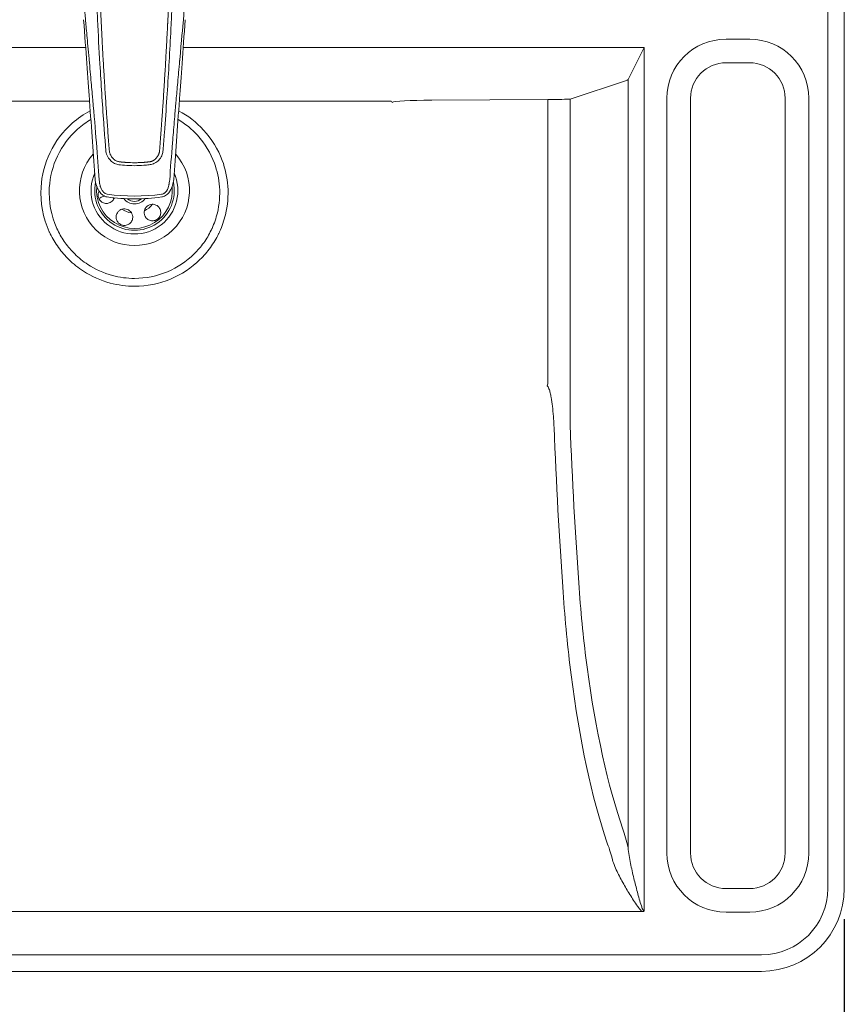
# Model space of a CAD drawing. Units: millimetres. Extents: x 0 to 5460, y 0 to 3861.
# Drawn here: x 1342 to 1691, y 677 to 1093 of the extents above; entities that cross this region are included whole.
import ezdxf

# ---------------------------------------------------------------- set-up
doc = ezdxf.new("R2010")
doc.units = ezdxf.units.MM
doc.header["$LTSCALE"] = 13
for name, color, linetype, lineweight, true_color in [('Dimensions(ISO)', 1, 'Continuous', 25, 0xff0000), ('Visible Edges(ISO)', 7, 'Continuous', 20, 0x262659), ('Visible Tangent Edges(ISO)', 7, 'Continuous', 20, 0x1a1a3e)]:
    doc.layers.add(name, color=color, linetype=linetype, lineweight=lineweight, true_color=true_color)
doc.styles.add('Ropox', font='arial.ttf')
doc.dimstyles.new('Ropox', dxfattribs={"dimscale": 13, "dimtxt": 3.5, "dimasz": 2.5, "dimexe": 3.175, "dimexo": 1, "dimgap": 0.762, "dimtad": 1, "dimdec": 1, "dimrnd": 1e-08, "dimtxsty": 'Ropox', "dimcen": 0.09, "dimdle": 10, "dimclrd": 1, "dimclre": 1, "dimclrt": 1, "dimadec": 1, "dimazin": 2, "dimtfac": 1, "dimtmove": 0, "dimatfit": 3, "dimfxl": 1, "dimtolj": 1, "dimtzin": 0, "dimlwd": 25, "dimlwe": 25, "dimarcsym": 0})

# ---------------------------------------------------------------- blocks, each defined once
blk = doc.blocks.new('*D11')
at = {"layer": 'Defpoints', "color": 0, "linetype": 'Continuous', "transparency": 16777216}
for p in [(1090.73, 726.27), (1690.73, 726.27), (1690.73, 587.97)]:
    blk.add_point(p, dxfattribs=at)
at = {"layer": 'Dimensions(ISO)', "color": 1, "linetype": 'Continuous', "lineweight": 25, "transparency": 16777216}
for p, q in [((1090.73, 713.27), (1090.73, 546.69)), ((1690.73, 713.27), (1690.73, 546.69)), ((1123.23, 587.97), (1658.23, 587.97))]:
    blk.add_line(p, q, dxfattribs=at)
at = {"layer": 'Dimensions(ISO)', "color": 1, "linetype": 'Continuous', "transparency": 16777216}
for points in [[(1123.23, 593.38), (1123.23, 582.55), (1090.73, 587.97)], [(1658.23, 593.38), (1658.23, 582.55), (1690.73, 587.97)]]:
    blk.add_solid(points, dxfattribs=at)
at = {"layer": 'Dimensions(ISO)', "color": 1, "linetype": 'Continuous', "lineweight": 25, "transparency": 16777216, "insert": (1306.23, 644.33), "char_height": 45.5, "attachment_point": 1, "style": 'Ropox'}
blk.add_mtext('\\A1; \\fArial|b0|i0;{\\H45.5000;60cm}', dxfattribs=at)

msp = doc.modelspace()

# ---------------------------------------------------------------- linework, layer by layer
at = {"layer": 'Visible Edges(ISO)'}
for p, q in [((1690.73, 726.27), (1690.73, 1225.27)), ((1640.73, 1075.27), (1650.73, 1075.27)), ((1625.73, 741.27), (1625.73, 1060.27)), ((1665.73, 1060.27), (1665.73, 741.27)), ((1405.53, 1025.08), (1405.53, 1025.08)), ((1382.38, 1019.36), (1382.38, 1019.36)), ((1650.73, 726.27), (1640.73, 726.27)), ((1176, 716.51), (1605.45, 716.51)), ((1125.73, 691.27), (1655.73, 691.27))]:
    msp.add_line(p, q, dxfattribs=at)
for centre, radius, start, end in [((1640.73, 1060.27), 15, 90, 180), ((1650.73, 1060.27), 15, 0, 90), ((1640.73, 741.27), 15, 180, 270), ((1650.73, 741.27), 15, 270, 0), ((1655.73, 726.27), 35, 270, 0)]:
    msp.add_arc(centre, radius, start, end, dxfattribs=at)
for centre, major_axis, ratio, start_param, end_param in [((1376.14, 1026.03), (-1.99, -0.14), 0.091403, 6.276924, 6.283186), ((1405.31, 1026.03), (1.99, -0.14), 0.091403, 6.283185, 6.289446), ((1245.27, 1234.41), (-138.69, 217.42), 0.034899, 3.00953, 3.023393)]:
    msp.add_ellipse(centre, major_axis=major_axis, ratio=ratio, start_param=start_param, end_param=end_param, dxfattribs=at)
for points, knots in [([(1390.73, 1031.79), (1389.3, 1031.79), (1387.88, 1031.85), (1385.39, 1032.05), (1384.31, 1032.1), (1382.6, 1032.55), (1381.95, 1032.88), (1380.92, 1033.66), (1380.49, 1034.07), (1379.6, 1035.15), (1379.17, 1035.89), (1378.7, 1037.33), (1378.64, 1038.05), (1378.52, 1039.68), (1378.44, 1040.6), (1378.16, 1044.29), (1377.95, 1047.06), (1377.15, 1058.13), (1376.61, 1066.45), (1375.76, 1081.01), (1375.42, 1087.25), (1375.01, 1095.83), (1374.95, 1098.17), (1374.72, 1101.38), (1374.61, 1102.26), (1374.32, 1103.62), (1374.2, 1104.12), (1374, 1104.81), (1373.94, 1105.01), (1373.84, 1105.3), (1373.8, 1105.4), (1373.75, 1105.55), (1373.73, 1105.59), (1373.7, 1105.67), (1373.69, 1105.69), (1373.68, 1105.73), (1373.67, 1105.74), (1373.67, 1105.76), (1373.67, 1105.76), (1373.66, 1105.77), (1373.66, 1105.77), (1373.66, 1105.78), (1373.66, 1105.78), (1373.66, 1105.78), (1373.66, 1105.78), (1373.66, 1105.78), (1373.66, 1105.78), (1373.66, 1105.78)], [0, 0, 0, 0, 0.427128, 0.427128, 0.747498, 0.747498, 0.958572, 0.958572, 1.134712, 1.134712, 1.380155, 1.380155, 1.592064, 1.592064, 1.869777, 1.869777, 2.702919, 2.702919, 5.20263, 5.20263, 7.077231, 7.077231, 7.780188, 7.780188, 8.044299, 8.044299, 8.197883, 8.197883, 8.260467, 8.260467, 8.29193, 8.29193, 8.307748, 8.307748, 8.315718, 8.315718, 8.319767, 8.319767, 8.321872, 8.321872, 8.323002, 8.323002, 8.323631, 8.323631, 8.323994, 8.323994, 8.324254, 8.324254, 8.324254, 8.324254]), ([(1407.79, 1105.78), (1407.79, 1105.78), (1407.79, 1105.78), (1407.79, 1105.78), (1407.79, 1105.78), (1407.79, 1105.78), (1407.79, 1105.78), (1407.79, 1105.78), (1407.79, 1105.78), (1407.79, 1105.78), (1407.79, 1105.77), (1407.79, 1105.77), (1407.79, 1105.76), (1407.78, 1105.75), (1407.78, 1105.74), (1407.76, 1105.7), (1407.75, 1105.67), (1407.71, 1105.57), (1407.68, 1105.48), (1407.56, 1105.15), (1407.48, 1104.9), (1407.18, 1103.88), (1407, 1103.09), (1406.59, 1100.53), (1406.58, 1098.73), (1406.35, 1093.9), (1406.2, 1090.86), (1405.58, 1078.7), (1405.04, 1069.58), (1404.11, 1055.55), (1403.77, 1050.64), (1403.21, 1043.27), (1403.03, 1040.8), (1402.78, 1037.71), (1402.69, 1037.08), (1402.22, 1035.78), (1401.82, 1035.11), (1400.88, 1033.97), (1400.35, 1033.48), (1399.43, 1032.87), (1399.07, 1032.68), (1398.15, 1032.33), (1397.55, 1032.23), (1396.2, 1032.07), (1395.44, 1032), (1393.36, 1031.84), (1392.04, 1031.79), (1390.73, 1031.79)], [0.000314, 0.000314, 0.000314, 0.000314, 0.000443, 0.000443, 0.000711, 0.000711, 0.001032, 0.001032, 0.001504, 0.001504, 0.002306, 0.002306, 0.003882, 0.003882, 0.007344, 0.007344, 0.016236, 0.016236, 0.042896, 0.042896, 0.122896, 0.122896, 0.363337, 0.363337, 0.901403, 0.901403, 1.814756, 1.814756, 4.555039, 4.555039, 6.031237, 6.031237, 6.77396, 6.77396, 6.962441, 6.962441, 7.189845, 7.189845, 7.403743, 7.403743, 7.521217, 7.521217, 7.700183, 7.700183, 7.930259, 7.930259, 8.325115, 8.325115, 8.325115, 8.325115]), ([(1374.14, 1025.88), (1373.4, 1036.17), (1372.6, 1047.27), (1371.74, 1059.17), (1371.73, 1059.35), (1371.71, 1059.59), (1371.7, 1059.73), (1371.04, 1068.88), (1370.23, 1080.13), (1369.26, 1093.49)], [0, 0, 0, 0, 0.4921875, 0.4921875, 0.4921875, 0.5, 0.5, 0.5, 0.9999852, 0.9999852, 0.9999852, 0.9999852]), ([(1412.19, 1093.49), (1411.71, 1086.81), (1410.83, 1074.7), (1410.1, 1064.63), (1409.77, 1060.02), (1409.76, 1059.92), (1408.88, 1047.61), (1408.06, 1036.33), (1407.31, 1025.88)], [0.0000148, 0.0000148, 0.0000148, 0.0000148, 0.25, 0.4921875, 0.4921875, 0.5, 0.5, 1, 1, 1, 1]), ([(1379.22, 1018.56), (1378.84, 1018.61), (1378.46, 1018.73), (1377.77, 1019.07), (1377.44, 1019.29), (1376.72, 1019.88), (1376.35, 1020.29), (1375.58, 1021.32), (1375.22, 1021.98), (1374.55, 1023.59), (1374.28, 1024.57), (1374.16, 1025.67), (1374.15, 1025.78), (1374.14, 1025.88)], [0, 0, 0, 0, 0.1157409, 0.1157409, 0.233068, 0.233068, 0.3960328, 0.3960328, 0.6201815, 0.6201815, 0.919288, 0.919288, 0.9514811, 0.9514811, 0.9514811, 0.9514811]), ([(1407.31, 1025.88), (1407.25, 1025.11), (1407.08, 1024.33), (1406.55, 1022.71), (1406.18, 1021.84), (1405.41, 1020.58), (1405.05, 1020.15), (1404.16, 1019.33), (1403.6, 1018.96), (1402.74, 1018.66), (1402.49, 1018.59), (1402.23, 1018.56)], [0, 0, 0, 0, 0.2338495, 0.2338495, 0.5133122, 0.5133122, 0.6799557, 0.6799557, 0.8751549, 0.8751549, 0.9532244, 0.9532244, 0.9532244, 0.9532244]), ([(1382.2, 1018.21), (1382.14, 1018.04), (1382.08, 1017.88), (1381.84, 1017.42), (1381.61, 1017.1), (1381.07, 1016.56), (1380.75, 1016.34), (1379.96, 1015.95), (1379.41, 1015.82), (1378.31, 1015.83), (1377.76, 1015.97), (1376.82, 1016.45), (1376.38, 1016.82), (1375.73, 1017.71), (1375.52, 1018.24), (1375.35, 1019.28), (1375.38, 1019.85), (1375.62, 1020.6), (1375.71, 1020.81), (1375.82, 1021.01)], [0.58986, 0.58986, 0.58986, 0.58986, 0.639822, 0.639822, 0.747739, 0.747739, 0.855656, 0.855656, 1.0155, 1.0155, 1.175345, 1.175345, 1.333952, 1.333952, 1.492558, 1.492558, 1.651164, 1.651164, 1.717952, 1.717952, 1.717952, 1.717952]), ([(1375.68, 1017.92), (1376.1, 1018.15), (1376.57, 1018.38), (1377.39, 1018.72), (1377.72, 1018.84), (1378.04, 1018.94)], [-10.4835467, -10.4835467, -10.4835467, -10.4835467, -10.2653234, -10.2653234, -10.1191115, -10.1191115, -10.1191115, -10.1191115]), ([(1395.09, 1010.65), (1394.96, 1010.98), (1394.87, 1011.36), (1394.81, 1012.12), (1394.85, 1012.51), (1395.03, 1013.19), (1395.17, 1013.55), (1395.58, 1014.18), (1395.84, 1014.47), (1396.39, 1014.92), (1396.72, 1015.11), (1397.42, 1015.39), (1397.8, 1015.46), (1398.51, 1015.5), (1398.89, 1015.46), (1399.63, 1015.26), (1399.98, 1015.09), (1400.71, 1014.61), (1401.1, 1014.19), (1401.65, 1013.23), (1401.8, 1012.69), (1401.85, 1011.63), (1401.75, 1011.07), (1401.31, 1010.06), (1400.96, 1009.61), (1400.14, 1008.94), (1399.63, 1008.69), (1398.55, 1008.45), (1397.98, 1008.46), (1396.96, 1008.72), (1396.45, 1008.98), (1395.62, 1009.7), (1395.29, 1010.17), (1395.09, 1010.65)], [0, 0, 0, 0, 0.107917, 0.107917, 0.215834, 0.215834, 0.321831, 0.321831, 0.427828, 0.427828, 0.533825, 0.533825, 0.639822, 0.639822, 0.747739, 0.747739, 0.855656, 0.855656, 1.0155, 1.0155, 1.175345, 1.175345, 1.333952, 1.333952, 1.492558, 1.492558, 1.651164, 1.651164, 1.809771, 1.809771, 1.969616, 1.969616, 2.12946, 2.12946, 2.12946, 2.12946]), ([(1383.72, 1012.18), (1383.93, 1012.46), (1384.21, 1012.73), (1384.85, 1013.16), (1385.2, 1013.32), (1385.88, 1013.51), (1386.26, 1013.55), (1387.02, 1013.52), (1387.39, 1013.44), (1388.06, 1013.19), (1388.39, 1013), (1388.98, 1012.53), (1389.23, 1012.24), (1389.62, 1011.65), (1389.78, 1011.29), (1389.97, 1010.55), (1390.01, 1010.17), (1389.95, 1009.29), (1389.79, 1008.75), (1389.23, 1007.79), (1388.83, 1007.39), (1387.94, 1006.82), (1387.41, 1006.62), (1386.31, 1006.5), (1385.75, 1006.58), (1384.76, 1006.95), (1384.28, 1007.27), (1383.54, 1008.08), (1383.27, 1008.58), (1382.98, 1009.6), (1382.95, 1010.16), (1383.16, 1011.25), (1383.4, 1011.76), (1383.72, 1012.18)], [0, 0, 0, 0, 0.107917, 0.107917, 0.215834, 0.215834, 0.321831, 0.321831, 0.427828, 0.427828, 0.533825, 0.533825, 0.639822, 0.639822, 0.747739, 0.747739, 0.855656, 0.855656, 1.0155, 1.0155, 1.175345, 1.175345, 1.333952, 1.333952, 1.492558, 1.492558, 1.651164, 1.651164, 1.809771, 1.809771, 1.969616, 1.969616, 2.12946, 2.12946, 2.12946, 2.12946]), ([(1605.45, 716.51), (1605.45, 716.51), (1605.46, 716.51), (1605.62, 716.51), (1605.75, 716.54), (1605.9, 716.6), (1605.95, 716.62), (1606.03, 716.67), (1606.06, 716.7), (1606.09, 716.73), (1606.1, 716.73), (1606.1, 716.73)], [0, 0, 0, 0, 0.00119398, 0.00119398, 0.04858595, 0.04858595, 0.06846473, 0.06846473, 0.08744548, 0.08744548, 0.08782431, 0.08782431, 0.08782431, 0.08782431])]:
    msp.add_open_spline(points, degree=3, knots=knots, dxfattribs=at)
msp.add_open_spline([(1402.23, 1018.56), (1394.68, 1017.53), (1386.77, 1017.53), (1379.22, 1018.56)], degree=3, dxfattribs=at)
at = {"layer": 'Visible Tangent Edges(ISO)'}
for p, q in [((1683.73, 1227.17), (1683.73, 726.27)), ((1376.61, 1093.44), (1376.61, 1093.44)), ((1404.84, 1093.44), (1404.84, 1093.44)), ((1650.73, 1085.27), (1640.73, 1085.27)), ((1370.12, 1081.69), (1175.36, 1081.69)), ((1371.11, 1081.69), (1371.11, 1081.69)), ((1410.34, 1081.69), (1410.34, 1081.69)), ((1606.1, 1081.69), (1411.34, 1081.69)), ((1606.1, 1081.69), (1599.33, 1068.16)), ((1606.1, 716.73), (1606.1, 1081.69)), ((1371.75, 1074.71), (1371.75, 1074.71)), ((1409.71, 1074.71), (1409.71, 1074.71)), ((1372.5, 1066.47), (1372.5, 1066.47)), ((1408.96, 1066.47), (1408.96, 1066.47)), ((1574.82, 1059.95), (1598.69, 1067.74)), ((1599.33, 743.52), (1599.33, 1068.16)), ((1371.75, 1059.08), (1282.23, 1059.08)), ((1499.22, 1059.08), (1409.7, 1059.08)), ((1516.35, 1059.5), (1565.49, 1059.74)), ((1565.49, 939.58), (1565.49, 1059.74)), ((1574.82, 922.29), (1574.82, 1059.95)), ((1615.73, 1060.27), (1615.73, 741.27)), ((1675.73, 741.27), (1675.73, 1060.27)), ((1640.73, 716.27), (1650.73, 716.27)), ((1655.73, 698.27), (1125.73, 698.27))]:
    msp.add_line(p, q, dxfattribs=at)
for centre, radius, start, end in [((1640.73, 1060.27), 25, 90, 180), ((1650.73, 1060.27), 25, 0, 90), ((1390.73, 1021.27), 23.25, 138.3139, 41.6861), ((1390.73, 1021.27), 18.36, 156.1198, 23.8802), ((1390.73, 1021.27), 16.8, 167.978, 12.069), ((1390.73, 1021.27), 15.99, 174.0406, 6.1334), ((1390.73, 1021.27), 9.53, 198.4112, 202.6356), ((1390.73, 1021.27), 5.65, 202.3624, 202.364), ((1390.73, 1021.27), 5.65, 216.6548, 323.3452), ((1390.73, 1021.27), 4.57, 209.0332, 209.0334), ((1390.73, 1021.27), 4.57, 228.9405, 311.0595), ((1390.73, 1021.27), 4.57, 330.9666, 330.9668), ((1390.73, 1021.27), 9.53, 296.0158, 322.6356), ((1390.73, 1021.27), 5.65, 337.636, 337.6376), ((1390.73, 1021.27), 9.53, 236.0158, 262.6356), ((1640.73, 741.27), 25, 180, 270), ((1650.73, 741.27), 25, 270, 0), ((1655.73, 726.27), 28, 270, 0)]:
    msp.add_arc(centre, radius, start, end, dxfattribs=at)
for centre, major_axis, ratio, start_param, end_param in [((806.97, 1287.9), (37.55, 1345.83), 0.456783, 4.580153, 4.584475), ((1598.36, 1081.69), (0, 14), 0.267949, 3.228859, 3.403392), ((1499.22, 1058.56), (-4.15, 5.63), 0.04467, 4.679458, 4.772886), ((1517.95, 1058.48), (18.39, 0), 0.055559, 1.658063, 3.066398), ((1564.93, 1060.02), (10.25, 0), 0.027711, 4.76789, 6.021386), ((1565.11, 939.58), (-2.83, -6.4), 0.050742, 1.456606, 1.593243), ((1745.09, 1022.84), (0, -675.29), 0.265172, 4.863423, 4.968879), ((1751.85, 1022.84), (0, 668.29), 0.267949, 1.72183, 1.827287), ((1623.59, 897.3), (0, 173.42), 0.267949, 1.827287, 2.034203), ((1616.83, 897.3), (0, -180.42), 0.257553, 4.968879, 5.175796), ((1622.43, 907.76), (0, -203.81), 0.258746, 5.175796, 5.630564), ((1629.2, 907.76), (0, 196.81), 0.267949, 2.034203, 2.488971), ((1589.49, 713.89), (0, 47.2), 0.267949, 5.391155, 5.630564), ((1582.73, 713.89), (0, -40.2), 0.314607, 2.249562, 2.488971)]:
    msp.add_ellipse(centre, major_axis=major_axis, ratio=ratio, start_param=start_param, end_param=end_param, dxfattribs=at)
for points, knots in [([(1390.73, 1140.7), (1388.86, 1140.69), (1387.05, 1140.44), (1384.45, 1139.7), (1383.59, 1139.39), (1382.34, 1138.84), (1381.93, 1138.64), (1381.13, 1138.22), (1380.73, 1137.99), (1379.97, 1137.52), (1379.41, 1137.14), (1378.77, 1136.66), (1378.5, 1136.44), (1378.32, 1136.3), (1378.23, 1136.23), (1377.79, 1135.86), (1377.28, 1135.4), (1376.79, 1134.92), (1376.47, 1134.59), (1376.31, 1134.42), (1375.54, 1133.57), (1374.97, 1132.86), (1374.19, 1131.74), (1373.94, 1131.36), (1373.58, 1130.77), (1373.47, 1130.58), (1373.24, 1130.18), (1373.14, 1129.98), (1372.82, 1129.36), (1372.61, 1128.95), (1372.33, 1128.31), (1372.19, 1127.99), (1372.07, 1127.66), (1371.98, 1127.44), (1371.94, 1127.33), (1371.57, 1126.33), (1371.3, 1125.44), (1370.99, 1124.09), (1370.86, 1123.42), (1370.76, 1122.73), (1370.7, 1122.28), (1370.68, 1122.05), (1370.62, 1121.36), (1370.59, 1120.91), (1370.57, 1120), (1370.57, 1119.54), (1370.67, 1117.26), (1370.98, 1115.5), (1371.67, 1113.37), (1371.82, 1112.95), (1372.07, 1112.32), (1372.2, 1112.01), (1372.36, 1111.65), (1372.45, 1111.47), (1372.49, 1111.38), (1372.51, 1111.34), (1372.52, 1111.31), (1372.53, 1111.3), (1372.62, 1111.11), (1372.71, 1110.92), (1372.87, 1110.61), (1372.96, 1110.45), (1373.07, 1110.25), (1373.13, 1110.14), (1373.16, 1110.08), (1373.18, 1110.06), (1373.18, 1110.05), (1373.23, 1109.97), (1373.3, 1109.84), (1373.39, 1109.68), (1373.44, 1109.59), (1373.47, 1109.54), (1373.48, 1109.52), (1373.49, 1109.51), (1373.53, 1109.43), (1373.61, 1109.3), (1373.68, 1109.16), (1373.72, 1109.09), (1373.73, 1109.09), (1373.78, 1108.99), (1373.86, 1108.86), (1373.93, 1108.73), (1373.96, 1108.67), (1373.98, 1108.65), (1373.98, 1108.63), (1373.99, 1108.62), (1373.99, 1108.62), (1374.05, 1108.5), (1374.14, 1108.33), (1374.24, 1108.12), (1374.29, 1108.03), (1374.31, 1107.98), (1374.33, 1107.94), (1374.45, 1107.69), (1374.6, 1107.35), (1374.77, 1106.92), (1374.86, 1106.7), (1374.89, 1106.61), (1374.92, 1106.55), (1374.93, 1106.51), (1375.03, 1106.24), (1375.12, 1105.99), (1375.29, 1105.48), (1375.37, 1105.22), (1375.53, 1104.69), (1375.6, 1104.43), (1375.74, 1103.91), (1375.8, 1103.65), (1375.91, 1103.14), (1375.99, 1102.76), (1376.06, 1102.33), (1376.09, 1102.13), (1376.11, 1102.04), (1376.11, 1101.98), (1376.12, 1101.95), (1376.16, 1101.68), (1376.19, 1101.43), (1376.23, 1101.03), (1376.25, 1100.83), (1376.27, 1100.6), (1376.27, 1100.47), (1376.28, 1100.41), (1376.28, 1100.37), (1376.28, 1100.36), (1376.3, 1100.12), (1376.32, 1099.85), (1376.34, 1099.39), (1376.35, 1099.15), (1376.37, 1098.85), (1376.37, 1098.67), (1376.38, 1098.58), (1376.38, 1098.53), (1376.38, 1098.53), (1376.38, 1098.47), (1376.39, 1098.37), (1376.4, 1098.13), (1376.4, 1097.99), (1376.41, 1097.8), (1376.42, 1097.69), (1376.42, 1097.64), (1376.42, 1097.61), (1376.42, 1097.6), (1376.42, 1097.59), (1376.43, 1097.39), (1376.44, 1097.12), (1376.45, 1096.86), (1376.46, 1096.75), (1376.46, 1096.69), (1376.46, 1096.67), (1376.46, 1096.65), (1376.46, 1096.65), (1376.58, 1094.15), (1376.7, 1091.66), (1376.89, 1087.92), (1376.95, 1086.67), (1377.05, 1084.8), (1377.1, 1083.86), (1377.16, 1082.77), (1377.18, 1082.3), (1377.2, 1081.99), (1377.21, 1081.83), (1377.35, 1079.21), (1377.49, 1076.73), (1377.71, 1072.98), (1377.82, 1071.1), (1377.94, 1069.22), (1378.01, 1067.96), (1378.05, 1067.33), (1378.25, 1064.18), (1378.41, 1061.68), (1378.66, 1057.97), (1378.74, 1056.74), (1378.87, 1054.9), (1378.93, 1053.99), (1378.99, 1053.07), (1379.04, 1052.46), (1379.06, 1052.16), (1379.25, 1049.42), (1379.43, 1046.99), (1379.7, 1043.38), (1379.79, 1042.17), (1379.9, 1040.67), (1379.94, 1040.23), (1379.98, 1039.63), (1380.01, 1039.34), (1380.02, 1039.19), (1380.02, 1039.19), (1380.03, 1038.97), (1380.05, 1038.79), (1380.07, 1038.57), (1380.08, 1038.47), (1380.08, 1038.37), (1380.09, 1038.33), (1380.09, 1038.31), (1380.09, 1038.3), (1380.09, 1038.3), (1380.09, 1038.3), (1380.11, 1038.13), (1380.14, 1037.91), (1380.17, 1037.69), (1380.19, 1037.59), (1380.2, 1037.55), (1380.2, 1037.52), (1380.2, 1037.51), (1380.26, 1037.25), (1380.32, 1037.02), (1380.43, 1036.71), (1380.47, 1036.61), (1380.56, 1036.4), (1380.62, 1036.29), (1380.79, 1035.97), (1380.92, 1035.75), (1381.22, 1035.33), (1381.38, 1035.13), (1381.66, 1034.83), (1381.79, 1034.68), (1381.95, 1034.54), (1382.02, 1034.48), (1382.06, 1034.44), (1382.08, 1034.42), (1382.2, 1034.32), (1382.34, 1034.21), (1382.48, 1034.11), (1382.58, 1034.05), (1382.63, 1034.02), (1382.88, 1033.87), (1383.08, 1033.77), (1383.42, 1033.65), (1383.6, 1033.59), (1383.81, 1033.53), (1383.92, 1033.51), (1383.98, 1033.5), (1384.01, 1033.49), (1384.02, 1033.49), (1384.03, 1033.49), (1384.15, 1033.46), (1384.34, 1033.43), (1384.59, 1033.4), (1384.73, 1033.38), (1384.8, 1033.37), (1384.83, 1033.37), (1384.85, 1033.37), (1384.86, 1033.37), (1384.92, 1033.36), (1385.02, 1033.35), (1385.15, 1033.34), (1385.22, 1033.33), (1385.25, 1033.33), (1385.27, 1033.32), (1385.28, 1033.32), (1385.42, 1033.31), (1385.54, 1033.3), (1385.69, 1033.28), (1385.7, 1033.28), (1386.03, 1033.25), (1386.32, 1033.23), (1386.74, 1033.19), (1386.95, 1033.17), (1387.18, 1033.16), (1387.29, 1033.15), (1387.34, 1033.15), (1387.37, 1033.14), (1387.39, 1033.14), (1388.52, 1033.07), (1389.63, 1033.03), (1390.73, 1033.03)], [0, 0, 0, 0, 0.03125, 0.03125, 0.046875, 0.046875, 0.054687, 0.054687, 0.0625, 0.0625, 0.070312, 0.074219, 0.076172, 0.076172, 0.078125, 0.078125, 0.085937, 0.089844, 0.089844, 0.09375, 0.09375, 0.109375, 0.109375, 0.117187, 0.117187, 0.121094, 0.121094, 0.125, 0.125, 0.132812, 0.132812, 0.136719, 0.138672, 0.138672, 0.140625, 0.140625, 0.15625, 0.15625, 0.164062, 0.167969, 0.167969, 0.171875, 0.171875, 0.179687, 0.179687, 0.1875, 0.1875, 0.21875, 0.21875, 0.226562, 0.226562, 0.230469, 0.232422, 0.233398, 0.233887, 0.234131, 0.234131, 0.234375, 0.234375, 0.238281, 0.238281, 0.240234, 0.241211, 0.241699, 0.242126, 0.242126, 0.242187, 0.242187, 0.244141, 0.245117, 0.245605, 0.245972, 0.245972, 0.246094, 0.246094, 0.248047, 0.249878, 0.249878, 0.25, 0.25, 0.253906, 0.255859, 0.256836, 0.257324, 0.25769, 0.25769, 0.257812, 0.257812, 0.261719, 0.263672, 0.264648, 0.264648, 0.265625, 0.265625, 0.273437, 0.277344, 0.279297, 0.280273, 0.280273, 0.28125, 0.28125, 0.289062, 0.289062, 0.296875, 0.296875, 0.304687, 0.304687, 0.3125, 0.3125, 0.320312, 0.324219, 0.326172, 0.327148, 0.327148, 0.328125, 0.328125, 0.335937, 0.335937, 0.339844, 0.341797, 0.342773, 0.343506, 0.343506, 0.34375, 0.34375, 0.351562, 0.351562, 0.355469, 0.357422, 0.358398, 0.359314, 0.359314, 0.359375, 0.359375, 0.363281, 0.363281, 0.365234, 0.366211, 0.366699, 0.366943, 0.367065, 0.367065, 0.367187, 0.367187, 0.371094, 0.373047, 0.374023, 0.374512, 0.374756, 0.374756, 0.375, 0.375, 0.4375, 0.4375, 0.46875, 0.46875, 0.484375, 0.492187, 0.496094, 0.496094, 0.5, 0.5, 0.5625, 0.5625, 0.59375, 0.609375, 0.609375, 0.625, 0.625, 0.6875, 0.6875, 0.71875, 0.71875, 0.734375, 0.742187, 0.742187, 0.75, 0.75, 0.8125, 0.8125, 0.84375, 0.84375, 0.851562, 0.855469, 0.859253, 0.859253, 0.859375, 0.859375, 0.863281, 0.863281, 0.865234, 0.866211, 0.866699, 0.866943, 0.867126, 0.867126, 0.867187, 0.867187, 0.871094, 0.873047, 0.874023, 0.874512, 0.874512, 0.875, 0.875, 0.882812, 0.882812, 0.886719, 0.886719, 0.890625, 0.890625, 0.898437, 0.898437, 0.90625, 0.90625, 0.910156, 0.912109, 0.913086, 0.913086, 0.914062, 0.914062, 0.917969, 0.919922, 0.919922, 0.921875, 0.921875, 0.929687, 0.929687, 0.933594, 0.935547, 0.936523, 0.937012, 0.937256, 0.937256, 0.9375, 0.9375, 0.941406, 0.943359, 0.944336, 0.944824, 0.94519, 0.94519, 0.945312, 0.945312, 0.947266, 0.948242, 0.94873, 0.948975, 0.948975, 0.949219, 0.949219, 0.952637, 0.952637, 0.953125, 0.953125, 0.960937, 0.960937, 0.964844, 0.966797, 0.967773, 0.968262, 0.968262, 0.96875, 0.96875, 1, 1, 1, 1]), ([(1369.54, 1099.21), (1369.71, 1097.29), (1369.88, 1095.37), (1370.05, 1093.45), (1370.05, 1093.45)], [0.000015, 0.000015, 0.000015, 0.000015, 1, 1.000029, 1.000029, 1.000029, 1.000029]), ([(1401.38, 1038.51), (1401.39, 1038.66), (1401.41, 1038.86), (1401.42, 1039.07), (1401.43, 1039.14), (1401.43, 1039.17), (1401.43, 1039.19), (1401.43, 1039.2), (1401.43, 1039.21), (1401.44, 1039.27), (1401.45, 1039.43), (1401.46, 1039.58), (1401.47, 1039.67), (1401.48, 1039.78), (1401.48, 1039.83), (1401.48, 1039.87), (1401.49, 1039.89), (1401.5, 1040.04), (1401.52, 1040.33), (1401.55, 1040.72), (1401.57, 1041), (1401.58, 1041.14), (1401.59, 1041.2), (1401.59, 1041.25), (1401.59, 1041.27), (1401.62, 1041.58), (1401.66, 1042.17), (1401.72, 1042.95), (1401.76, 1043.51), (1401.78, 1043.79), (1401.79, 1043.92), (1401.8, 1044), (1401.8, 1044.04), (1401.85, 1044.7), (1401.94, 1045.94), (1402.04, 1047.19), (1402.13, 1048.45), (1402.17, 1049.09), (1402.31, 1050.98), (1402.44, 1052.87), (1402.57, 1054.76), (1402.66, 1056.02), (1402.7, 1056.65), (1402.83, 1058.54), (1402.92, 1059.81), (1403.08, 1062.36), (1403.17, 1063.64), (1403.29, 1065.56), (1403.35, 1066.52), (1403.41, 1067.48), (1403.45, 1068.13), (1403.47, 1068.45), (1403.65, 1071.36), (1403.8, 1073.94), (1404.02, 1077.8), (1404.09, 1079.08), (1404.2, 1081.01), (1404.23, 1081.65), (1404.3, 1082.93), (1404.34, 1083.57), (1404.44, 1085.49), (1404.51, 1086.77), (1404.61, 1088.7), (1404.65, 1089.67), (1404.71, 1090.8), (1404.73, 1091.28), (1404.75, 1091.61), (1404.76, 1091.77), (1404.89, 1094.5), (1405.01, 1097.07), (1405.13, 1099.64)], [0, 0, 0, 0, 0.007812, 0.009766, 0.010742, 0.011475, 0.011475, 0.011719, 0.011719, 0.015625, 0.019531, 0.019531, 0.021484, 0.022461, 0.022949, 0.022949, 0.023437, 0.023437, 0.03125, 0.039062, 0.042969, 0.044922, 0.045898, 0.045898, 0.046875, 0.046875, 0.0625, 0.078125, 0.085937, 0.089844, 0.091797, 0.091797, 0.09375, 0.09375, 0.125, 0.15625, 0.15625, 0.1875, 0.1875, 0.25, 0.28125, 0.28125, 0.3125, 0.3125, 0.375, 0.375, 0.4375, 0.4375, 0.46875, 0.484375, 0.484375, 0.5, 0.5, 0.625, 0.625, 0.6875, 0.6875, 0.71875, 0.71875, 0.75, 0.75, 0.8125, 0.8125, 0.84375, 0.859375, 0.867187, 0.867187, 0.875, 0.875, 1, 1, 1, 1]), ([(1370.05, 1093.45), (1370.19, 1091.86), (1370.39, 1089.65), (1370.64, 1086.84), (1370.89, 1084.12), (1371.19, 1080.82), (1371.54, 1076.95), (1371.55, 1076.84), (1371.56, 1076.73), (1371.57, 1076.62), (1371.57, 1076.6), (1371.58, 1076.58), (1371.58, 1076.57), (1371.9, 1073), (1372.19, 1069.81), (1372.45, 1066.99), (1372.58, 1065.59), (1372.69, 1064.27), (1372.8, 1063.05), (1372.86, 1062.44), (1372.91, 1061.85), (1372.96, 1061.29), (1372.99, 1061.01), (1373.01, 1060.73), (1373.03, 1060.46), (1373.05, 1060.33), (1373.06, 1060.2), (1373.07, 1060.06), (1373.08, 1060), (1373.08, 1059.93), (1373.09, 1059.87), (1373.09, 1059.8), (1373.1, 1059.74), (1373.1, 1059.68), (1373.11, 1059.66), (1373.11, 1059.63), (1373.11, 1059.6), (1373.68, 1053.2), (1374.19, 1047.18), (1374.64, 1041.56), (1375.1, 1035.92), (1375.5, 1030.67), (1375.84, 1025.82)], [0, 0, 0, 0, 0.125, 0.125, 0.125, 0.246094, 0.246094, 0.246094, 0.249512, 0.249512, 0.249512, 0.25, 0.25, 0.25, 0.375, 0.375, 0.375, 0.4375, 0.4375, 0.4375, 0.46875, 0.46875, 0.46875, 0.484375, 0.484375, 0.484375, 0.492188, 0.492188, 0.492188, 0.496094, 0.496094, 0.496094, 0.499878, 0.499878, 0.499878, 0.500993, 0.500993, 0.500993, 0.75, 0.75, 0.75, 1, 1, 1, 1]), ([(1405.62, 1025.82), (1405.96, 1030.67), (1406.35, 1035.92), (1406.81, 1041.56), (1407.04, 1044.38), (1407.28, 1047.3), (1407.54, 1050.32), (1407.66, 1051.83), (1407.8, 1053.36), (1407.93, 1054.92), (1408, 1055.7), (1408.07, 1056.49), (1408.14, 1057.28), (1408.17, 1057.68), (1408.21, 1058.07), (1408.24, 1058.47), (1408.26, 1058.67), (1408.28, 1058.87), (1408.29, 1059.07), (1408.3, 1059.17), (1408.31, 1059.27), (1408.32, 1059.37), (1408.33, 1059.47), (1408.34, 1059.57), (1408.35, 1059.66), (1408.35, 1059.69), (1408.35, 1059.7), (1408.35, 1059.72), (1408.53, 1061.78), (1408.75, 1064.2), (1409, 1066.99), (1409.13, 1068.4), (1409.27, 1069.91), (1409.41, 1071.5), (1409.49, 1072.3), (1409.56, 1073.12), (1409.64, 1073.97), (1409.68, 1074.39), (1409.71, 1074.82), (1409.75, 1075.25), (1409.77, 1075.47), (1409.79, 1075.69), (1409.81, 1075.91), (1409.82, 1076.02), (1409.83, 1076.13), (1409.84, 1076.24), (1409.85, 1076.33), (1409.86, 1076.43), (1409.87, 1076.53), (1409.87, 1076.54), (1409.87, 1076.55), (1409.88, 1076.57), (1410.61, 1084.65), (1411.12, 1090.27), (1411.4, 1093.45)], [0, 0, 0, 0, 0.25, 0.25, 0.25, 0.375, 0.375, 0.375, 0.4375, 0.4375, 0.4375, 0.46875, 0.46875, 0.46875, 0.484375, 0.484375, 0.484375, 0.492188, 0.492188, 0.492188, 0.496094, 0.496094, 0.496094, 0.499878, 0.499878, 0.499878, 0.500993, 0.500993, 0.500993, 0.625, 0.625, 0.625, 0.6875, 0.6875, 0.6875, 0.71875, 0.71875, 0.71875, 0.734375, 0.734375, 0.734375, 0.742188, 0.742188, 0.742188, 0.746094, 0.746094, 0.746094, 0.749512, 0.749512, 0.749512, 0.75, 0.75, 0.75, 1, 1, 1, 1]), ([(1372.04, 1055), (1369.3, 1053.54), (1366.72, 1051.75), (1360.5, 1046.23), (1357.3, 1042), (1352.84, 1032.73), (1351.54, 1027.72), (1350.84, 1016.22), (1352.06, 1009.71), (1354.75, 1003.85)], [9.889619, 9.889619, 9.889619, 9.889619, 10.825938, 10.825938, 12.398084, 12.398084, 13.936173, 13.936173, 15.885927, 15.885927, 15.885927, 15.885927]), ([(1426.7, 1003.85), (1427.76, 1006.15), (1428.6, 1008.56), (1430.15, 1014.97), (1430.49, 1019.05), (1429.93, 1026.81), (1429.13, 1030.49), (1426.06, 1038.72), (1423.37, 1043.12), (1416.93, 1050.14), (1413.35, 1052.9), (1409.41, 1055.01)], [0, 0, 0, 0, 0.76719, 0.76719, 1.994694, 1.994694, 3.121959, 3.121959, 4.653099, 4.653099, 5.996222, 5.996222, 5.996222, 5.996222]), ([(1357.94, 1005.26), (1355.5, 1010.62), (1354.4, 1016.58), (1355.03, 1027.08), (1356.21, 1031.66), (1360.25, 1040.15), (1363.15, 1044.03), (1368.43, 1048.77), (1370.31, 1050.15), (1372.31, 1051.34)], [-15.885927, -15.885927, -15.885927, -15.885927, -13.936173, -13.936173, -12.398084, -12.398084, -10.825938, -10.825938, -10.059949, -10.059949, -10.059949, -10.059949]), ([(1409.14, 1051.34), (1412.2, 1049.52), (1414.99, 1047.24), (1420.49, 1041.18), (1422.93, 1037.14), (1425.71, 1029.61), (1426.43, 1026.25), (1426.93, 1019.16), (1426.63, 1015.43), (1425.23, 1009.57), (1424.47, 1007.37), (1423.51, 1005.26)], [-5.825884, -5.825884, -5.825884, -5.825884, -4.653099, -4.653099, -3.121959, -3.121959, -1.994694, -1.994694, -0.76719, -0.76719, 0, 0, 0, 0]), ([(1396.98, 1033.42), (1396.99, 1033.42), (1397, 1033.42), (1397.01, 1033.42), (1397.17, 1033.44), (1397.31, 1033.46), (1397.42, 1033.48), (1397.43, 1033.48), (1397.43, 1033.48), (1397.43, 1033.48), (1397.45, 1033.49), (1397.47, 1033.49), (1397.49, 1033.49), (1397.55, 1033.51), (1397.6, 1033.52), (1397.66, 1033.53), (1397.7, 1033.54), (1397.73, 1033.55), (1397.77, 1033.56), (1397.81, 1033.57), (1397.84, 1033.58), (1397.88, 1033.59), (1397.9, 1033.59), (1397.93, 1033.6), (1397.96, 1033.61), (1398.07, 1033.65), (1398.19, 1033.69), (1398.3, 1033.74), (1398.34, 1033.76), (1398.37, 1033.77), (1398.41, 1033.79), (1398.49, 1033.83), (1398.58, 1033.87), (1398.66, 1033.92), (1398.68, 1033.93), (1398.69, 1033.94), (1398.71, 1033.95), (1398.89, 1034.05), (1399.06, 1034.17), (1399.23, 1034.31), (1399.29, 1034.36), (1399.35, 1034.41), (1399.41, 1034.46), (1399.53, 1034.56), (1399.64, 1034.67), (1399.75, 1034.78), (1399.81, 1034.84), (1399.86, 1034.9), (1399.92, 1034.96), (1399.92, 1034.97), (1399.93, 1034.98), (1399.94, 1034.98), (1399.96, 1035.01), (1399.98, 1035.03), (1400, 1035.05), (1400.01, 1035.07), (1400.02, 1035.08), (1400.04, 1035.1), (1400.05, 1035.12), (1400.06, 1035.13), (1400.08, 1035.15), (1400.18, 1035.27), (1400.27, 1035.39), (1400.36, 1035.51), (1400.4, 1035.58), (1400.45, 1035.64), (1400.49, 1035.7), (1400.5, 1035.72), (1400.51, 1035.74), (1400.53, 1035.76), (1400.54, 1035.77), (1400.54, 1035.79), (1400.55, 1035.8), (1400.57, 1035.83), (1400.59, 1035.86), (1400.61, 1035.89), (1400.67, 1035.99), (1400.72, 1036.09), (1400.78, 1036.18), (1400.8, 1036.22), (1400.82, 1036.26), (1400.84, 1036.3), (1400.87, 1036.37), (1400.91, 1036.44), (1400.94, 1036.51), (1400.95, 1036.54), (1400.97, 1036.58), (1400.98, 1036.61), (1400.98, 1036.62), (1400.98, 1036.62), (1400.99, 1036.63), (1401, 1036.65), (1401.01, 1036.68), (1401.02, 1036.71), (1401.07, 1036.84), (1401.11, 1036.96), (1401.15, 1037.09), (1401.16, 1037.11), (1401.16, 1037.13), (1401.17, 1037.15), (1401.21, 1037.28), (1401.24, 1037.42), (1401.27, 1037.56), (1401.27, 1037.57), (1401.27, 1037.57), (1401.27, 1037.58), (1401.27, 1037.59), (1401.27, 1037.59), (1401.27, 1037.59), (1401.3, 1037.72), (1401.32, 1037.88), (1401.34, 1038.05), (1401.36, 1038.19), (1401.37, 1038.34), (1401.38, 1038.51)], [0, 0, 0, 0, 0.002883, 0.002883, 0.002883, 0.060547, 0.060547, 0.060547, 0.0625, 0.0625, 0.0625, 0.069861, 0.069861, 0.069861, 0.09375, 0.09375, 0.09375, 0.109375, 0.109375, 0.109375, 0.125, 0.125, 0.125, 0.137068, 0.137068, 0.137068, 0.1875, 0.1875, 0.1875, 0.204267, 0.204267, 0.204267, 0.242188, 0.242188, 0.242188, 0.25, 0.25, 0.25, 0.341882, 0.341882, 0.341882, 0.375, 0.375, 0.375, 0.4375, 0.4375, 0.4375, 0.46875, 0.46875, 0.46875, 0.472664, 0.472664, 0.472664, 0.484375, 0.484375, 0.484375, 0.492188, 0.492188, 0.492188, 0.5, 0.5, 0.5, 0.5625, 0.5625, 0.5625, 0.59375, 0.59375, 0.59375, 0.603566, 0.603566, 0.603566, 0.609375, 0.609375, 0.609375, 0.625, 0.625, 0.625, 0.669206, 0.669206, 0.669206, 0.6875, 0.6875, 0.6875, 0.71875, 0.71875, 0.71875, 0.734375, 0.734375, 0.734375, 0.736696, 0.736696, 0.736696, 0.75, 0.75, 0.75, 0.804192, 0.804192, 0.804192, 0.8125, 0.8125, 0.8125, 0.87065, 0.87065, 0.87065, 0.873047, 0.873047, 0.873047, 0.875, 0.875, 0.875, 0.944249, 0.944249, 0.944249, 1, 1, 1, 1]), ([(1390.73, 1033.03), (1391.25, 1033.03), (1391.77, 1033.04), (1392.29, 1033.06), (1392.55, 1033.06), (1392.81, 1033.07), (1393.07, 1033.09), (1393.2, 1033.09), (1393.34, 1033.1), (1393.47, 1033.11), (1393.6, 1033.11), (1393.73, 1033.12), (1393.86, 1033.13), (1394.11, 1033.14), (1394.35, 1033.16), (1394.6, 1033.18), (1394.61, 1033.18), (1394.63, 1033.18), (1394.65, 1033.18), (1394.77, 1033.19), (1394.9, 1033.2), (1395.03, 1033.22), (1395.1, 1033.22), (1395.16, 1033.23), (1395.22, 1033.23), (1395.28, 1033.24), (1395.34, 1033.24), (1395.4, 1033.25), (1395.46, 1033.25), (1395.51, 1033.26), (1395.56, 1033.26), (1395.7, 1033.28), (1395.85, 1033.29), (1396, 1033.31), (1396.02, 1033.31), (1396.04, 1033.31), (1396.06, 1033.32), (1396.08, 1033.32), (1396.1, 1033.32), (1396.12, 1033.32), (1396.17, 1033.33), (1396.21, 1033.33), (1396.25, 1033.34), (1396.35, 1033.35), (1396.44, 1033.36), (1396.52, 1033.37), (1396.72, 1033.39), (1396.87, 1033.41), (1396.98, 1033.42)], [0, 0, 0, 0, 0.25, 0.25, 0.25, 0.375, 0.375, 0.375, 0.4375, 0.4375, 0.4375, 0.5, 0.5, 0.5, 0.616976, 0.616976, 0.616976, 0.625, 0.625, 0.625, 0.6875, 0.6875, 0.6875, 0.71875, 0.71875, 0.71875, 0.75, 0.75, 0.75, 0.775257, 0.775257, 0.775257, 0.84375, 0.84375, 0.84375, 0.851563, 0.851563, 0.851563, 0.859375, 0.859375, 0.859375, 0.875, 0.875, 0.875, 0.913254, 0.913254, 0.913254, 1, 1, 1, 1]), ([(1375.84, 1025.82), (1375.89, 1025.3), (1375.93, 1024.88), (1375.96, 1024.58), (1375.98, 1024.42), (1376, 1024.29), (1376.01, 1024.19), (1376.02, 1024.14), (1376.02, 1024.1), (1376.03, 1024.06), (1376.03, 1024.05), (1376.04, 1024.03), (1376.04, 1024.01), (1376.04, 1024.01), (1376.04, 1024), (1376.04, 1023.99), (1376.04, 1023.99), (1376.04, 1023.98), (1376.05, 1023.98), (1376.05, 1023.97), (1376.05, 1023.95), (1376.06, 1023.93), (1376.13, 1023.6), (1376.21, 1023.29), (1376.3, 1023), (1376.35, 1022.85), (1376.4, 1022.71), (1376.45, 1022.58), (1376.47, 1022.51), (1376.5, 1022.44), (1376.52, 1022.38), (1376.54, 1022.35), (1376.55, 1022.32), (1376.56, 1022.29), (1376.57, 1022.27), (1376.58, 1022.25), (1376.58, 1022.24), (1376.59, 1022.23), (1376.59, 1022.22), (1376.59, 1022.22), (1376.6, 1022.21), (1376.6, 1022.2), (1376.6, 1022.19), (1376.8, 1021.76), (1377.04, 1021.37), (1377.33, 1021), (1377.36, 1020.97), (1377.38, 1020.94), (1377.41, 1020.9), (1377.44, 1020.87), (1377.47, 1020.83), (1377.5, 1020.8), (1377.56, 1020.73), (1377.61, 1020.67), (1377.67, 1020.61), (1377.79, 1020.49), (1377.9, 1020.38), (1378.01, 1020.29), (1378.06, 1020.24), (1378.12, 1020.2), (1378.17, 1020.17), (1378.18, 1020.16), (1378.2, 1020.15), (1378.21, 1020.14), (1378.22, 1020.13), (1378.23, 1020.12), (1378.24, 1020.12), (1378.27, 1020.1), (1378.29, 1020.09), (1378.32, 1020.07), (1378.53, 1019.95), (1378.84, 1019.84), (1379.23, 1019.72)], [0, 0, 0, 0, 0.125, 0.125, 0.125, 0.1875, 0.1875, 0.1875, 0.21875, 0.21875, 0.21875, 0.234375, 0.234375, 0.234375, 0.242187, 0.242187, 0.242187, 0.249023, 0.249023, 0.249023, 0.255342, 0.255342, 0.255342, 0.375, 0.375, 0.375, 0.4375, 0.4375, 0.4375, 0.46875, 0.46875, 0.46875, 0.484375, 0.484375, 0.484375, 0.492187, 0.492187, 0.492187, 0.496094, 0.496094, 0.496094, 0.5, 0.5, 0.5, 0.6875, 0.6875, 0.6875, 0.703125, 0.703125, 0.703125, 0.71875, 0.71875, 0.71875, 0.75, 0.75, 0.75, 0.8125, 0.8125, 0.8125, 0.84375, 0.84375, 0.84375, 0.851562, 0.851562, 0.851562, 0.859375, 0.859375, 0.859375, 0.875, 0.875, 0.875, 1, 1, 1, 1]), ([(1402.22, 1019.72), (1402.48, 1019.76), (1402.73, 1019.83), (1402.98, 1019.95), (1403, 1019.97), (1403.03, 1019.98), (1403.05, 1019.99), (1403.15, 1020.04), (1403.25, 1020.1), (1403.35, 1020.17), (1403.41, 1020.21), (1403.47, 1020.25), (1403.53, 1020.3), (1403.56, 1020.32), (1403.59, 1020.34), (1403.62, 1020.37), (1403.63, 1020.38), (1403.65, 1020.39), (1403.66, 1020.4), (1403.67, 1020.42), (1403.69, 1020.43), (1403.7, 1020.44), (1403.9, 1020.61), (1404.07, 1020.79), (1404.23, 1020.98), (1404.24, 1020.99), (1404.25, 1021.01), (1404.26, 1021.02), (1404.34, 1021.13), (1404.41, 1021.23), (1404.48, 1021.33), (1404.51, 1021.39), (1404.54, 1021.44), (1404.57, 1021.5), (1404.6, 1021.55), (1404.63, 1021.6), (1404.66, 1021.66), (1404.76, 1021.89), (1404.87, 1022.15), (1404.97, 1022.46), (1404.97, 1022.49), (1404.98, 1022.52), (1404.99, 1022.56), (1405.08, 1022.84), (1405.15, 1023.15), (1405.23, 1023.5), (1405.23, 1023.51), (1405.23, 1023.51), (1405.23, 1023.52), (1405.27, 1023.7), (1405.31, 1023.86), (1405.34, 1024.03), (1405.38, 1024.23), (1405.42, 1024.43), (1405.45, 1024.6), (1405.55, 1025.13), (1405.6, 1025.51), (1405.62, 1025.82)], [0, 0, 0, 0, 0.125, 0.125, 0.125, 0.137489, 0.137489, 0.137489, 0.1875, 0.1875, 0.1875, 0.21875, 0.21875, 0.21875, 0.234375, 0.234375, 0.234375, 0.242188, 0.242188, 0.242188, 0.25, 0.25, 0.25, 0.365518, 0.365518, 0.365518, 0.375, 0.375, 0.375, 0.4375, 0.4375, 0.4375, 0.46875, 0.46875, 0.46875, 0.5, 0.5, 0.5, 0.625, 0.625, 0.625, 0.637452, 0.637452, 0.637452, 0.748047, 0.748047, 0.748047, 0.75, 0.75, 0.75, 0.793083, 0.793083, 0.793083, 0.845296, 0.845296, 0.845296, 1, 1, 1, 1]), ([(1354.75, 1003.85), (1354.82, 1003.7), (1354.88, 1003.55), (1355.02, 1003.26), (1355.09, 1003.12), (1355.16, 1002.97)], [0, 0, 0, 0, 0.04881253, 0.04881253, 0.09762507, 0.09762507, 0.09762507, 0.09762507]), ([(1355.16, 1002.97), (1356.15, 1000.95), (1357.31, 999.02), (1359.95, 995.37), (1361.43, 993.66), (1363.04, 992.09)], [0, 0, 0, 0, 0.678771, 0.678771, 1.357542, 1.357542, 1.357542, 1.357542]), ([(1358.32, 1004.46), (1358.25, 1004.59), (1358.19, 1004.73), (1358.06, 1004.99), (1358, 1005.13), (1357.94, 1005.26)], [-0.09762507, -0.09762507, -0.09762507, -0.09762507, -0.04881253, -0.04881253, 0, 0, 0, 0]), ([(1365.47, 994.49), (1364.01, 995.93), (1362.66, 997.5), (1360.27, 1000.84), (1359.21, 1002.61), (1358.32, 1004.46)], [-1.357542, -1.357542, -1.357542, -1.357542, -0.678771, -0.678771, 0, 0, 0, 0]), ([(1423.13, 1004.46), (1422.24, 1002.61), (1421.18, 1000.84), (1418.79, 997.5), (1417.45, 995.93), (1415.98, 994.49)], [-1.357542, -1.357542, -1.357542, -1.357542, -0.678771, -0.678771, 0, 0, 0, 0]), ([(1418.41, 992.09), (1420.02, 993.66), (1421.5, 995.37), (1424.14, 999.02), (1425.3, 1000.95), (1426.29, 1002.97)], [0, 0, 0, 0, 0.678771, 0.678771, 1.357542, 1.357542, 1.357542, 1.357542]), ([(1423.51, 1005.26), (1423.45, 1005.13), (1423.39, 1004.99), (1423.26, 1004.73), (1423.2, 1004.59), (1423.13, 1004.46)], [-0.09762507, -0.09762507, -0.09762507, -0.09762507, -0.04881253, -0.04881253, 0, 0, 0, 0]), ([(1426.29, 1002.97), (1426.36, 1003.12), (1426.43, 1003.26), (1426.57, 1003.55), (1426.64, 1003.7), (1426.7, 1003.85)], [0, 0, 0, 0, 0.04881253, 0.04881253, 0.09762507, 0.09762507, 0.09762507, 0.09762507]), ([(1363.04, 992.09), (1364.9, 990.27), (1366.94, 988.64), (1372.62, 984.95), (1376.48, 983.24), (1383.85, 981.28), (1387.3, 980.83), (1395.96, 980.84), (1401.15, 981.87), (1410.58, 985.79), (1414.83, 988.59), (1418.41, 992.09)], [0, 0, 0, 0, 0.782827, 0.782827, 2.03535, 2.03535, 3.071968, 3.071968, 4.631473, 4.631473, 6.137473, 6.137473, 6.137473, 6.137473]), ([(1415.98, 994.49), (1412.73, 991.29), (1408.85, 988.7), (1400.25, 985.1), (1395.51, 984.15), (1387.6, 984.14), (1384.44, 984.55), (1377.71, 986.36), (1374.19, 987.94), (1369.02, 991.32), (1367.16, 992.82), (1365.47, 994.49)], [-6.137473, -6.137473, -6.137473, -6.137473, -4.631473, -4.631473, -3.071968, -3.071968, -2.03535, -2.03535, -0.782827, -0.782827, 0, 0, 0, 0]), ([(1565.11, 938.7), (1565.28, 938.63), (1565.41, 938.47), (1565.68, 938.07), (1565.8, 937.8), (1566.14, 936.95), (1566.31, 936.33), (1566.61, 935.09), (1566.73, 934.46), (1567.07, 932.58), (1567.24, 931.35), (1567.55, 928.69), (1567.69, 927.26), (1567.85, 925.04), (1567.9, 924.29), (1567.99, 922.76), (1568.03, 921.98), (1568.06, 921.24)], [-1.797237, -1.797237, -1.797237, -1.797237, -1.739957, -1.739957, -1.652741, -1.652741, -1.464212, -1.464212, -1.275682, -1.275682, -0.898619, -0.898619, -0.449309, -0.449309, -0.224655, -0.224655, 0, 0, 0, 0]), ([(1606.1, 716.73), (1606.07, 716.73), (1606.03, 716.74), (1605.93, 716.78), (1605.87, 716.85), (1605.7, 717.07), (1605.6, 717.25), (1605.31, 717.9), (1605.13, 718.41), (1604.66, 719.87), (1604.37, 720.85), (1603.81, 722.81), (1603.54, 723.79), (1602.75, 726.71), (1602.26, 728.65), (1601.27, 732.71), (1600.79, 734.83), (1599.94, 739.17), (1599.56, 741.41), (1599.33, 743.52)], [1.309268, 1.309268, 1.309268, 1.309268, 1.327625, 1.327625, 1.3719, 1.3719, 1.44904, 1.44904, 1.635165, 1.635165, 1.97511, 1.97511, 2.315055, 2.315055, 2.99495, 2.99495, 3.748495, 3.748495, 4.576235, 4.576235, 4.576235, 4.576235]), ([(1592.57, 739.13), (1593.03, 737.32), (1593.78, 735.42), (1595.49, 731.73), (1596.45, 729.92), (1598.42, 726.46), (1599.41, 724.81), (1600.99, 722.32), (1601.53, 721.48), (1602.64, 719.82), (1603.21, 718.98), (1604.17, 717.74), (1604.52, 717.3), (1605.09, 716.76), (1605.26, 716.62), (1605.45, 716.51)], [-4.576235, -4.576235, -4.576235, -4.576235, -3.748495, -3.748495, -2.99495, -2.99495, -2.315055, -2.315055, -1.97511, -1.97511, -1.635165, -1.635165, -1.44904, -1.44904, -1.379176, -1.379176, -1.379176, -1.379176])]:
    msp.add_open_spline(points, degree=3, knots=knots, dxfattribs=at)
msp.add_open_spline([(1379.23, 1019.72), (1386.84, 1018.71), (1394.61, 1018.71), (1402.22, 1019.72)], degree=3, dxfattribs=at)

# ---------------------------------------------------------------- dimensions: what is measured, and where the dimension line sits
at = {"layer": 'Dimensions(ISO)', "color": 1, "linetype": 'Continuous', "lineweight": 25, "true_color": 0xff0000}
dim = msp.add_linear_dim(base=(1690.73, 587.97), p1=(1090.73, 726.27), p2=(1690.73, 726.27), angle=180, text=' \\fArial|b0|i0;{\\H45.5000;60cm}', dimstyle='Ropox', override={"dimgap": 0.762, "dimdec": 1, "dimtol": 0, "dimlim": 0, "dimtp": 0, "dimtm": 0, "dimtdec": 2, "dimtofl": 0, "dimatfit": 1}, dxfattribs=at)
dim.commit()
dim.dimension.update_dxf_attribs({"geometry": '*D11', "text_midpoint": (1390.73, 587.97), "dimtype": 160})

doc.saveas('drawing.dxf')
